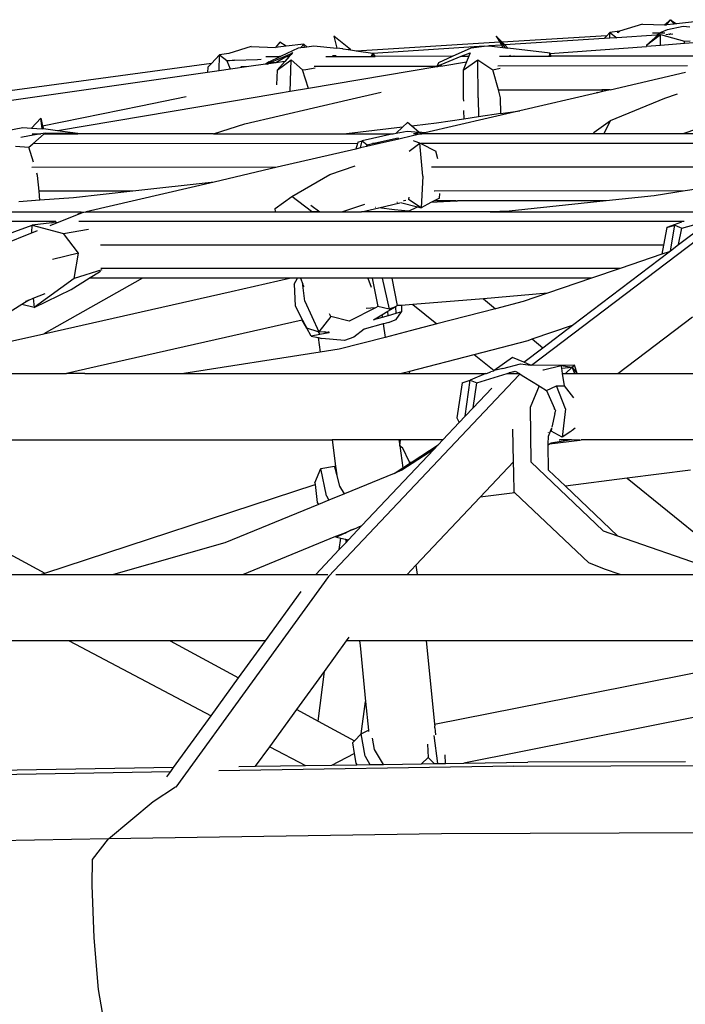
# Model space of a CAD drawing. Units: metres. Extents: x 0.63 to 3.86, y 0.8 to 2.34.
# Drawn here: x 0.96 to 1.04, y 1.47 to 1.59 of the extents above; entities that cross this region are included whole.
import ezdxf

# ---------------------------------------------------------------- set-up
doc = ezdxf.new("R2010")
doc.units = ezdxf.units.M
doc.layers.add('Edges', color=7, linetype='Continuous')

# ---------------------------------------------------------------- blocks, each defined once
blk = doc.blocks.new('Peacock chair pl')
at = {"layer": 'Edges'}
for p, q in [((1.03729, 1.58852), (1.03798, 1.58915)), ((1.03753, 1.58851), (1.03798, 1.58915)), ((1.03798, 1.58915), (1.03871, 1.58865)), ((1.03798, 1.58915), (1.03843, 1.58862)), ((1.04086, 1.58891), (1.03871, 1.58865)), ((1.03036, 1.58722), (1.03073, 1.58761)), ((1.03072, 1.58692), (1.03073, 1.58761)), ((1.03186, 1.58776), (1.03073, 1.58761)), ((1.03073, 1.58761), (1.03157, 1.58697)), ((1.03167, 1.5876), (1.03161, 1.5876)), ((1.03167, 1.5876), (1.03186, 1.58776)), ((1.03462, 1.58863), (1.03186, 1.58776)), ((1.03462, 1.58863), (1.03729, 1.58852)), ((1.03678, 1.58756), (1.03687, 1.58763)), ((1.03687, 1.58763), (1.03762, 1.58795)), ((1.03729, 1.58852), (1.03753, 1.58851)), ((1.03843, 1.58862), (1.03753, 1.58851)), ((1.03762, 1.58795), (1.03952, 1.58836)), ((1.03871, 1.58865), (1.03843, 1.58862)), ((1.03952, 1.58836), (1.04032, 1.58829)), ((0.99109, 1.58646), (0.99057, 1.58579)), ((0.99185, 1.58595), (0.99109, 1.58646)), ((0.99756, 1.58715), (0.99794, 1.58572)), ((0.99956, 1.58556), (0.99756, 1.58715)), ((1.01751, 1.58643), (1.00025, 1.58538)), ((1.01707, 1.58716), (1.01778, 1.58645)), ((1.01765, 1.58644), (1.01707, 1.58716)), ((1.01707, 1.58716), (1.01751, 1.58643)), ((1.01751, 1.58643), (1.01771, 1.58609)), ((1.01778, 1.58645), (1.01765, 1.58644)), ((1.01793, 1.5861), (1.01765, 1.58644)), ((1.03036, 1.58722), (1.01778, 1.58645)), ((1.01778, 1.58645), (1.01811, 1.58611)), ((1.03004, 1.58687), (1.01811, 1.58611)), ((1.03004, 1.58687), (1.03036, 1.58722)), ((1.03072, 1.58692), (1.03004, 1.58687)), ((1.03157, 1.58697), (1.03072, 1.58692)), ((1.03633, 1.58728), (1.03157, 1.58697)), ((1.03511, 1.58609), (1.03681, 1.58738)), ((1.03647, 1.58728), (1.03511, 1.58609)), ((1.03585, 1.58755), (1.03678, 1.58756)), ((1.03633, 1.58728), (1.03678, 1.58756)), ((1.03647, 1.58728), (1.03633, 1.58728)), ((1.03678, 1.58756), (1.03647, 1.58728)), ((1.03679, 1.58606), (1.03681, 1.58738)), ((1.03681, 1.58738), (1.03968, 1.58657)), ((1.03685, 1.58756), (1.03732, 1.58756)), ((1.03743, 1.58738), (1.03796, 1.58745)), ((1.03793, 1.58738), (1.03782, 1.58737)), ((1.03796, 1.58745), (1.03793, 1.58738)), ((1.03828, 1.5874), (1.03793, 1.58738)), ((1.03801, 1.58745), (1.03796, 1.58745)), ((1.04797, 1.58689), (1.03967, 1.58628)), ((1.03967, 1.58628), (1.03968, 1.58657)), ((1.03968, 1.58657), (1.04034, 1.58659)), ((0.98767, 1.58594), (0.98497, 1.58507)), ((0.98767, 1.58594), (0.99057, 1.58579)), ((0.99185, 1.58595), (0.99057, 1.58579)), ((0.99131, 1.5848), (0.99333, 1.58577)), ((0.99398, 1.58622), (0.99185, 1.58595)), ((0.99333, 1.58577), (0.99362, 1.58581)), ((0.99362, 1.58581), (0.99398, 1.58622)), ((0.99362, 1.58581), (0.99405, 1.58586)), ((0.99398, 1.58622), (0.99432, 1.5859)), ((0.99405, 1.58586), (0.99398, 1.58622)), ((0.99405, 1.58586), (0.99432, 1.5859)), ((0.99432, 1.5859), (0.99519, 1.58601)), ((0.99519, 1.58601), (0.99794, 1.58572)), ((0.99865, 1.58565), (0.99794, 1.58572)), ((0.99865, 1.58565), (0.99868, 1.58561)), ((0.99929, 1.58552), (0.99868, 1.58561)), ((0.99956, 1.58556), (0.99929, 1.58552)), ((0.99957, 1.58548), (0.99929, 1.58552)), ((0.9996, 1.58547), (0.99956, 1.58556)), ((0.99957, 1.58548), (0.99956, 1.58556)), ((0.9996, 1.58547), (0.99957, 1.58548)), ((1.00025, 1.58538), (0.9996, 1.58547)), ((1.00227, 1.58508), (1.00025, 1.58538)), ((1.01563, 1.58595), (1.00227, 1.58508)), ((1.01182, 1.58475), (1.01408, 1.58575)), ((1.01408, 1.58575), (1.01563, 1.58595)), ((1.01563, 1.58595), (1.01608, 1.58601)), ((1.01608, 1.58601), (1.01624, 1.58599)), ((1.01771, 1.58609), (1.01624, 1.58599)), ((1.01624, 1.58599), (1.01788, 1.5858)), ((1.01771, 1.58609), (1.01788, 1.5858)), ((1.01788, 1.5858), (1.01819, 1.58577)), ((1.01811, 1.58611), (1.01793, 1.5861)), ((1.01819, 1.58577), (1.01793, 1.5861)), ((1.01811, 1.58611), (1.01848, 1.58573)), ((1.01819, 1.58577), (1.01848, 1.58573)), ((1.02355, 1.58513), (1.01848, 1.58573)), ((1.02353, 1.58508), (1.0351, 1.58594)), ((1.03511, 1.58609), (1.0351, 1.58594)), ((1.03679, 1.58606), (1.0351, 1.58594)), ((1.03967, 1.58628), (1.03679, 1.58606)), ((0.98288, 1.58389), (0.98385, 1.58492)), ((0.98382, 1.583), (0.98385, 1.58492)), ((0.98497, 1.58507), (0.98385, 1.58492)), ((0.98385, 1.58492), (0.98474, 1.58424)), ((0.98474, 1.58424), (0.98566, 1.58427)), ((0.98478, 1.58415), (0.98474, 1.58424)), ((0.98566, 1.58427), (0.98478, 1.58415)), ((0.98517, 1.58319), (0.98478, 1.58415)), ((0.98566, 1.58427), (0.98841, 1.58436)), ((0.98841, 1.58436), (0.98885, 1.58442)), ((0.98981, 1.58407), (0.98939, 1.58379)), ((0.98941, 1.58471), (0.99077, 1.58471)), ((0.98981, 1.58407), (0.99114, 1.58471)), ((0.99005, 1.58404), (0.99259, 1.58513)), ((0.99189, 1.58472), (0.99063, 1.58397)), ((0.9917, 1.58413), (0.99063, 1.58397)), ((0.99077, 1.58471), (0.99131, 1.5848)), ((0.99077, 1.58471), (0.99114, 1.58471)), ((0.99079, 1.5831), (0.99247, 1.58433)), ((0.9917, 1.58413), (0.99079, 1.5831)), ((0.99114, 1.58471), (0.99131, 1.5848)), ((0.9922, 1.58472), (0.9917, 1.58413)), ((0.99217, 1.58489), (0.99189, 1.58472)), ((0.99189, 1.58472), (0.9922, 1.58472)), ((0.99227, 1.58494), (0.99217, 1.58489)), ((0.99238, 1.5849), (0.99217, 1.58489)), ((0.99238, 1.5849), (0.9922, 1.58472)), ((0.9922, 1.58472), (0.99223, 1.58472)), ((0.99259, 1.58513), (0.99227, 1.58494)), ((0.99227, 1.58494), (0.99245, 1.58497)), ((0.99232, 1.58051), (0.99247, 1.58433)), ((0.99245, 1.58497), (0.99238, 1.5849)), ((0.99259, 1.58513), (0.99245, 1.58497)), ((0.99247, 1.58433), (0.99381, 1.58313)), ((0.99259, 1.58513), (0.99265, 1.5852)), ((0.99661, 1.58473), (1.00208, 1.58473)), ((0.99784, 1.58481), (0.99743, 1.58479)), ((1.00208, 1.58473), (1.00227, 1.58508)), ((1.00208, 1.58473), (1.00231, 1.58474)), ((1.00227, 1.58508), (1.00254, 1.58474)), ((1.00231, 1.58474), (1.00227, 1.58508)), ((1.00231, 1.58474), (1.00254, 1.58474)), ((1.01182, 1.58475), (1.00254, 1.58474)), ((1.0102, 1.58402), (1.01182, 1.58475)), ((1.01041, 1.58356), (1.01351, 1.58408)), ((1.01047, 1.58378), (1.01288, 1.58475)), ((1.01288, 1.58475), (1.01395, 1.58518)), ((1.01288, 1.58475), (1.01377, 1.58475)), ((1.0131, 1.58307), (1.01487, 1.58431)), ((1.01351, 1.58408), (1.0131, 1.58307)), ((1.01377, 1.58475), (1.01351, 1.58408)), ((1.01395, 1.58518), (1.01377, 1.58475)), ((1.01487, 1.58431), (1.01668, 1.58314)), ((1.01491, 1.57974), (1.01487, 1.58431)), ((1.01748, 1.58475), (1.01878, 1.58476)), ((1.01878, 1.58476), (1.01871, 1.58489)), ((1.01878, 1.58476), (1.01917, 1.58476)), ((1.01921, 1.58476), (1.01917, 1.58476)), ((1.01921, 1.58476), (1.02346, 1.58476)), ((1.02346, 1.58476), (1.02353, 1.58508)), ((1.02346, 1.58476), (1.0236, 1.58476)), ((1.02355, 1.58513), (1.02353, 1.58508)), ((1.02353, 1.58508), (1.02366, 1.58476)), ((1.0236, 1.58476), (1.02353, 1.58508)), ((1.0236, 1.58476), (1.02366, 1.58476)), ((1.04087, 1.58478), (1.02366, 1.58476)), ((0.98288, 1.58389), (0.93367, 1.57722)), ((0.98245, 1.58343), (0.98241, 1.5828)), ((0.98382, 1.583), (0.98241, 1.5828)), ((0.98245, 1.58343), (0.98288, 1.58389)), ((0.98517, 1.58319), (0.98382, 1.583)), ((0.98737, 1.58351), (0.98517, 1.58319)), ((0.98737, 1.58351), (0.98642, 1.5835)), ((0.98939, 1.58379), (0.98737, 1.58351)), ((0.98957, 1.58382), (0.98939, 1.58379)), ((0.98957, 1.58382), (0.98977, 1.58391)), ((0.98976, 1.58385), (0.98957, 1.58382)), ((0.9906, 1.58397), (0.98976, 1.58385)), ((0.98976, 1.58385), (0.98977, 1.58391)), ((0.98977, 1.58391), (0.99005, 1.58404)), ((0.9906, 1.58397), (0.99005, 1.58404)), ((0.99063, 1.58397), (0.9906, 1.58397)), ((0.99079, 1.5831), (0.99068, 1.58131)), ((0.99381, 1.58313), (0.99421, 1.58316)), ((0.99452, 1.58088), (0.99381, 1.58313)), ((0.99421, 1.58316), (0.99534, 1.58335)), ((1.00993, 1.58348), (0.99452, 1.58088)), ((0.99523, 1.58355), (1.00996, 1.58357)), ((1.00993, 1.58348), (1.00996, 1.58357)), ((1.01006, 1.5835), (1.00993, 1.58348)), ((1.0102, 1.58402), (1.00996, 1.58357)), ((1.00996, 1.58357), (1.0101, 1.58364)), ((1.01007, 1.58356), (1.00996, 1.58357)), ((1.01006, 1.5835), (1.01007, 1.58356)), ((1.01041, 1.58356), (1.01006, 1.5835)), ((1.01007, 1.58356), (1.0101, 1.58364)), ((1.01041, 1.58356), (1.01007, 1.58356)), ((1.0101, 1.58364), (1.01047, 1.58378)), ((1.01047, 1.58378), (1.01041, 1.58356)), ((1.0131, 1.58307), (1.01312, 1.57972)), ((1.01668, 1.58314), (1.01755, 1.58334)), ((1.01733, 1.58072), (1.01668, 1.58314)), ((1.04003, 1.5836), (1.01728, 1.58357)), ((0.98241, 1.5828), (0.93412, 1.5759)), ((1.03077, 1.58073), (1.03981, 1.58284)), ((0.99232, 1.58051), (0.99094, 1.58028)), ((0.99452, 1.58088), (0.99232, 1.58051)), ((1.01733, 1.58072), (1.02977, 1.58074)), ((1.01759, 1.57977), (1.01733, 1.58072)), ((1.02984, 1.58051), (1.02922, 1.58037)), ((1.02977, 1.58074), (1.02984, 1.58051)), ((1.03017, 1.58074), (1.02977, 1.58074)), ((1.03022, 1.5806), (1.02984, 1.58051)), ((1.03017, 1.58074), (1.03022, 1.5806)), ((1.03077, 1.58073), (1.03017, 1.58074)), ((1.03077, 1.58073), (1.03022, 1.5806)), ((0.98838, 1.57985), (0.96439, 1.5758)), ((0.97441, 1.57879), (0.97986, 1.57991)), ((0.98689, 1.57664), (0.99926, 1.57953)), ((0.99094, 1.58028), (0.98838, 1.57985)), ((0.99926, 1.57953), (1.00327, 1.58042)), ((1.01312, 1.57972), (1.01313, 1.57934)), ((1.01491, 1.57974), (1.01494, 1.57746)), ((1.01762, 1.57786), (1.01759, 1.57977)), ((1.02922, 1.58037), (1.01992, 1.5782)), ((1.02922, 1.58037), (1.0292, 1.58043)), ((1.03081, 1.57705), (1.03731, 1.5797)), ((1.03731, 1.5797), (1.03882, 1.58022)), ((0.96262, 1.5764), (0.97441, 1.57879)), ((1.01992, 1.5782), (1.0085, 1.57554)), ((1.01315, 1.57823), (1.01317, 1.57719)), ((1.01762, 1.57786), (1.01992, 1.5782)), ((0.9613, 1.57613), (0.9624, 1.57733)), ((0.96253, 1.57638), (0.9624, 1.57733)), ((0.9624, 1.57733), (0.96262, 1.5764)), ((1.01317, 1.57719), (1.00991, 1.5767)), ((1.01494, 1.57746), (1.01317, 1.57719)), ((1.01762, 1.57786), (1.01494, 1.57746)), ((1.02882, 1.57565), (1.03081, 1.57705)), ((1.03005, 1.57546), (1.03081, 1.57705)), ((0.95837, 1.57585), (0.96024, 1.5762)), ((0.96024, 1.5762), (0.9613, 1.57613)), ((0.9613, 1.57613), (0.96257, 1.57604)), ((0.96253, 1.57638), (0.96262, 1.5764)), ((0.96257, 1.57604), (0.96253, 1.57638)), ((0.96271, 1.57602), (0.96257, 1.57604)), ((0.96262, 1.5764), (0.96271, 1.57602)), ((0.96439, 1.5758), (0.96271, 1.57602)), ((0.96683, 1.57549), (0.96439, 1.5758)), ((0.98312, 1.57544), (0.98689, 1.57664)), ((1.00582, 1.57623), (0.99911, 1.57545)), ((1.00582, 1.57623), (1.00506, 1.57551)), ((1.00643, 1.57681), (1.00582, 1.57623)), ((1.00694, 1.57636), (1.00643, 1.57681)), ((1.00728, 1.5764), (1.00694, 1.57636)), ((1.00778, 1.57562), (1.00694, 1.57636)), ((1.00991, 1.5767), (1.00728, 1.5764)), ((1.04113, 1.576), (1.03958, 1.57546)), ((0.96105, 1.57519), (0.95999, 1.575)), ((0.96241, 1.57543), (0.96105, 1.57519)), ((0.96135, 1.57543), (0.96241, 1.57543)), ((0.96143, 1.57425), (0.96282, 1.57543)), ((0.96293, 1.57552), (0.96241, 1.57543)), ((0.96282, 1.57543), (0.96293, 1.57552)), ((0.96282, 1.57543), (0.96362, 1.57543)), ((0.96683, 1.57549), (0.96293, 1.57552)), ((0.96293, 1.57552), (0.96362, 1.57543)), ((0.96362, 1.57543), (0.96545, 1.57543)), ((0.96545, 1.57543), (0.96683, 1.57549)), ((0.96545, 1.57543), (0.9668, 1.57543)), ((0.9668, 1.57543), (0.96683, 1.57549)), ((0.9668, 1.57543), (0.96684, 1.57543)), ((0.96683, 1.57549), (0.96684, 1.57543)), ((0.98312, 1.57544), (0.96684, 1.57543)), ((0.98312, 1.57544), (0.99911, 1.57545)), ((0.99911, 1.57545), (1.0047, 1.57544)), ((1.0047, 1.57544), (1.00099, 1.57458)), ((1.00221, 1.57427), (1.0053, 1.57497)), ((1.0054, 1.57481), (1.00305, 1.57427)), ((1.0047, 1.57544), (1.00506, 1.57551)), ((1.00506, 1.57551), (1.00637, 1.57577)), ((1.0053, 1.57497), (1.0054, 1.57481)), ((1.00704, 1.5752), (1.0054, 1.57481)), ((1.00637, 1.57577), (1.00778, 1.57562)), ((1.00755, 1.57532), (1.00704, 1.5752)), ((1.00735, 1.57452), (1.00713, 1.57459)), ((1.00733, 1.57545), (1.00715, 1.57544)), ((1.00778, 1.57562), (1.00733, 1.57545)), ((1.00733, 1.57545), (1.00813, 1.57545)), ((1.00772, 1.57535), (1.00755, 1.57532)), ((1.0085, 1.57554), (1.00778, 1.57562)), ((1.00813, 1.57545), (1.00778, 1.57562)), ((1.0082, 1.57547), (1.00813, 1.57545)), ((1.0085, 1.57554), (1.0082, 1.57547)), ((1.0082, 1.57547), (1.02873, 1.57546)), ((1.02882, 1.57565), (1.02873, 1.57546)), ((1.02873, 1.57546), (1.03005, 1.57546)), ((1.03005, 1.57546), (1.03958, 1.57546)), ((1.03958, 1.57546), (1.04122, 1.57546)), ((0.95936, 1.57394), (0.96095, 1.57384)), ((0.96095, 1.57384), (0.96143, 1.57425)), ((0.96151, 1.57201), (0.96095, 1.57384)), ((1.0004, 1.57427), (0.96143, 1.57425)), ((1.00022, 1.57361), (0.99079, 1.57141)), ((1.0004, 1.57427), (1.00022, 1.57361)), ((1.00079, 1.57374), (1.00022, 1.57361)), ((1.00045, 1.57445), (1.0004, 1.57427)), ((1.00045, 1.57445), (1.00099, 1.57458)), ((1.00079, 1.57374), (1.00099, 1.57458)), ((1.00152, 1.57391), (1.00079, 1.57374)), ((1.00099, 1.57458), (1.00158, 1.57412)), ((1.00305, 1.57427), (1.00152, 1.57391)), ((1.00152, 1.57391), (1.00158, 1.57412)), ((1.00158, 1.57412), (1.00221, 1.57427)), ((1.00305, 1.57427), (1.00221, 1.57427)), ((1.00663, 1.57334), (1.00791, 1.57433)), ((1.00791, 1.57433), (1.00735, 1.57452)), ((1.00827, 1.57036), (1.00791, 1.57433)), ((1.00791, 1.57433), (1.00804, 1.57427)), ((1.05946, 1.57429), (1.00804, 1.57427)), ((1.00804, 1.57427), (1.00984, 1.57337)), ((1.01006, 1.57242), (1.00984, 1.57337)), ((0.99079, 1.57141), (0.96131, 1.57139)), ((0.99079, 1.57141), (0.9832, 1.56964)), ((0.99711, 1.57056), (1.00012, 1.57157)), ((1.05646, 1.57143), (1.00931, 1.57141)), ((0.962, 1.57042), (0.96191, 1.57069)), ((0.96219, 1.56854), (0.962, 1.57042)), ((0.99255, 1.56789), (0.99711, 1.57056)), ((1.00827, 1.57036), (1.00806, 1.56655)), ((1.05315, 1.57068), (1.03974, 1.56857)), ((0.9832, 1.56964), (0.96785, 1.56606)), ((0.9832, 1.56964), (0.97345, 1.56855)), ((0.97345, 1.56855), (0.96219, 1.56854)), ((0.9623, 1.56746), (0.96219, 1.56854)), ((0.96632, 1.56775), (0.9623, 1.56746)), ((0.97345, 1.56855), (0.96632, 1.56775)), ((0.99052, 1.56648), (0.99255, 1.56789)), ((0.9949, 1.56611), (0.99255, 1.56789)), ((1.00655, 1.56754), (1.00651, 1.56753)), ((1.00657, 1.56781), (1.00655, 1.56754)), ((1.00806, 1.56655), (1.00655, 1.56754)), ((1.01027, 1.56772), (1.00961, 1.56737)), ((1.00965, 1.56855), (1.00962, 1.56856)), ((1.03974, 1.56857), (1.00965, 1.56855)), ((1.01027, 1.56772), (1.01032, 1.56827)), ((1.03602, 1.56798), (1.03028, 1.56738)), ((1.03974, 1.56857), (1.03602, 1.56798)), ((0.9623, 1.56746), (0.95974, 1.56728)), ((0.99057, 1.56606), (0.99052, 1.56648)), ((0.99483, 1.56688), (0.9959, 1.56606)), ((1.00124, 1.56695), (0.9986, 1.56606)), ((1.00088, 1.56606), (1.00297, 1.56655)), ((1.00264, 1.56659), (1.00258, 1.5666)), ((1.00297, 1.56655), (1.00549, 1.56713)), ((1.00488, 1.56629), (1.00297, 1.56655)), ((1.00523, 1.5672), (1.00516, 1.5672)), ((1.00559, 1.56717), (1.00763, 1.56666)), ((1.00596, 1.56737), (1.0059, 1.56737)), ((1.00621, 1.56744), (1.00601, 1.56739)), ((1.00656, 1.56613), (1.00763, 1.56666)), ((1.00763, 1.56666), (1.00806, 1.56655)), ((1.00924, 1.56717), (1.00806, 1.56655)), ((1.00961, 1.56737), (1.00924, 1.56717)), ((1.01232, 1.56733), (1.00924, 1.56717)), ((1.01227, 1.56738), (1.00961, 1.56737)), ((1.01227, 1.56738), (1.01232, 1.56733)), ((1.01232, 1.56733), (1.01241, 1.56738)), ((1.01232, 1.56738), (1.01232, 1.56733)), ((1.03028, 1.56738), (1.01241, 1.56738)), ((1.03028, 1.56738), (1.01864, 1.56616)), ((0.93371, 1.56606), (0.96726, 1.56606)), ((0.96738, 1.56595), (0.96348, 1.56439)), ((0.96681, 1.56578), (0.96691, 1.56581)), ((0.96738, 1.56595), (0.96691, 1.56581)), ((0.96726, 1.56606), (0.96777, 1.56604)), ((0.96777, 1.56604), (0.96738, 1.56595)), ((0.96777, 1.56604), (0.96785, 1.56606)), ((0.96785, 1.56606), (0.99057, 1.56606)), ((0.99057, 1.56606), (0.99491, 1.56606)), ((0.99571, 1.56606), (0.9949, 1.56611)), ((0.9949, 1.56611), (0.99491, 1.56606)), ((0.99491, 1.56606), (0.99571, 1.56606)), ((0.99571, 1.56606), (0.9959, 1.56606)), ((0.9959, 1.56606), (0.9986, 1.56606)), ((0.9986, 1.56606), (1.00088, 1.56606)), ((1.01634, 1.56606), (1.00088, 1.56606)), ((1.00656, 1.56613), (1.00488, 1.56629)), ((1.01864, 1.56616), (1.01634, 1.56606)), ((1.01634, 1.56606), (1.04182, 1.56606)), ((1.02132, 1.54762), (1.04501, 1.56564)), ((0.96421, 1.56489), (0.90401, 1.56489)), ((0.95671, 1.56278), (0.96138, 1.56448)), ((0.96131, 1.56358), (0.96138, 1.56448)), ((0.96372, 1.56474), (0.96138, 1.56448)), ((0.96138, 1.56448), (0.96511, 1.56345)), ((0.96372, 1.56474), (0.96383, 1.56478)), ((0.96383, 1.56478), (0.96394, 1.56481)), ((0.96433, 1.5648), (0.96394, 1.56481)), ((0.96511, 1.56345), (0.96814, 1.56397)), ((1.03962, 1.56489), (0.96695, 1.56489)), ((1.03756, 1.56418), (1.03715, 1.56207)), ((1.0393, 1.56483), (1.03756, 1.56418)), ((1.03756, 1.56418), (1.03852, 1.56444)), ((1.038, 1.56139), (1.03852, 1.56444)), ((1.03852, 1.56444), (1.03934, 1.56408)), ((1.03896, 1.56212), (1.0421, 1.56451)), ((1.03896, 1.56212), (1.03934, 1.56408)), ((1.03934, 1.56408), (1.04223, 1.56489)), ((0.96196, 1.56378), (0.92362, 1.54845)), ((0.96693, 1.5611), (0.96511, 1.56345)), ((1.03715, 1.56207), (0.96958, 1.56207)), ((1.03715, 1.56207), (1.03694, 1.56096)), ((1.038, 1.56139), (1.03896, 1.56212)), ((0.96693, 1.5611), (0.96379, 1.56033)), ((0.9664, 1.55804), (0.96693, 1.5611)), ((1.02623, 1.55244), (1.03783, 1.56126)), ((1.03694, 1.56096), (1.03194, 1.55925)), ((1.03783, 1.56126), (1.03694, 1.56096)), ((1.03783, 1.56126), (1.038, 1.56139)), ((1.03194, 1.55925), (0.9696, 1.55925)), ((1.03194, 1.55925), (1.02853, 1.55808)), ((0.9664, 1.55804), (0.96162, 1.55455)), ((0.97462, 1.55808), (0.96276, 1.55142)), ((0.96606, 1.55672), (0.96821, 1.55808)), ((0.96971, 1.55909), (0.9664, 1.55804)), ((0.96821, 1.55808), (0.96955, 1.55894)), ((0.97462, 1.55808), (0.96821, 1.55808)), ((0.98806, 1.55808), (0.97462, 1.55808)), ((0.98525, 1.5565), (0.99224, 1.55808)), ((0.99224, 1.55808), (0.98806, 1.55808)), ((0.9932, 1.55808), (0.99224, 1.55808)), ((0.99281, 1.55738), (0.9932, 1.55808)), ((0.99356, 1.55808), (0.9932, 1.55808)), ((0.99356, 1.55808), (0.99386, 1.55736)), ((1.00165, 1.55808), (0.99356, 1.55808)), ((1.00165, 1.55808), (1.00205, 1.55702)), ((1.00219, 1.55808), (1.00165, 1.55808)), ((1.00219, 1.55808), (1.00288, 1.55468)), ((1.00338, 1.55808), (1.00219, 1.55808)), ((1.00338, 1.55808), (1.00421, 1.55435)), ((1.00457, 1.55808), (1.00338, 1.55808)), ((1.00524, 1.55479), (1.00457, 1.55808)), ((1.02853, 1.55808), (1.00457, 1.55808)), ((1.02853, 1.55808), (1.02322, 1.55627)), ((0.99281, 1.55738), (0.99294, 1.55475)), ((0.99387, 1.55727), (0.99386, 1.55736)), ((0.99409, 1.55532), (0.99387, 1.55727)), ((0.99387, 1.55727), (0.99396, 1.55704)), ((0.96095, 1.55546), (0.96149, 1.55568)), ((0.96149, 1.55568), (0.96292, 1.55625)), ((0.96149, 1.55568), (0.96162, 1.55455)), ((0.96162, 1.55455), (0.96606, 1.55672)), ((0.96276, 1.55142), (0.98525, 1.5565)), ((1.02322, 1.55627), (1.01555, 1.55562)), ((1.02322, 1.55627), (1.02032, 1.55528)), ((0.96012, 1.55494), (0.95704, 1.55299)), ((0.96095, 1.55546), (0.96012, 1.55494)), ((0.96162, 1.55455), (0.96012, 1.55494)), ((0.96062, 1.55533), (0.96095, 1.55546)), ((0.99294, 1.55475), (0.99382, 1.55304)), ((0.99409, 1.55532), (0.99576, 1.55163)), ((1.00259, 1.55453), (0.9994, 1.55291)), ((1.00259, 1.55453), (1.00144, 1.55443)), ((1.00288, 1.55468), (1.00259, 1.55453)), ((1.00421, 1.55435), (1.00288, 1.55468)), ((1.00408, 1.55411), (1.005, 1.55465)), ((1.005, 1.55465), (1.00421, 1.55435)), ((1.00524, 1.55479), (1.005, 1.55465)), ((1.005, 1.55465), (1.00504, 1.55384)), ((1.00571, 1.55479), (1.00524, 1.55479)), ((1.00706, 1.55491), (1.00571, 1.55479)), ((1.00571, 1.55479), (1.00571, 1.55403)), ((1.01555, 1.55562), (1.00706, 1.55491)), ((1.00706, 1.55491), (1.00993, 1.55259)), ((1.01555, 1.55562), (1.017, 1.55442)), ((1.02032, 1.55528), (1.017, 1.55442)), ((0.99721, 1.55348), (0.99576, 1.55163)), ((0.99721, 1.55348), (0.99705, 1.55379)), ((0.9994, 1.55291), (0.99721, 1.55348)), ((1.00233, 1.55308), (1.00333, 1.55367)), ((1.0034, 1.55338), (1.00233, 1.55308)), ((1.00333, 1.55367), (1.00408, 1.55411)), ((1.00333, 1.55367), (1.00338, 1.55352)), ((1.00338, 1.55352), (1.0034, 1.55338)), ((1.0041, 1.55358), (1.0034, 1.55338)), ((1.0041, 1.55358), (1.00408, 1.55411)), ((1.00504, 1.55384), (1.0041, 1.55358)), ((1.00571, 1.55403), (1.00504, 1.55384)), ((1.00507, 1.55314), (1.00571, 1.55403)), ((1.017, 1.55442), (1.00993, 1.55259)), ((1.03169, 1.54663), (1.04063, 1.55343)), ((0.99376, 1.55303), (0.96917, 1.54747)), ((0.99382, 1.55304), (0.99376, 1.55303)), ((0.99432, 1.55207), (0.99376, 1.55303)), ((0.99382, 1.55304), (0.99432, 1.55207)), ((1.00351, 1.55259), (1.00123, 1.55197)), ((1.00359, 1.55261), (1.00351, 1.55259)), ((1.00351, 1.55259), (1.00373, 1.55098)), ((1.00413, 1.55276), (1.00359, 1.55261)), ((1.00413, 1.55276), (1.00507, 1.55314)), ((1.00993, 1.55259), (1.00673, 1.55176)), ((1.02138, 1.55079), (1.02623, 1.55244)), ((1.02266, 1.54973), (1.02623, 1.55244)), ((0.953, 1.54922), (0.96276, 1.55142)), ((0.9957, 1.55165), (0.99432, 1.55207)), ((0.99484, 1.55114), (0.99432, 1.55207)), ((0.99588, 1.55133), (0.99484, 1.55114)), ((0.99484, 1.55114), (0.9957, 1.55096)), ((0.9957, 1.55165), (0.99588, 1.55133)), ((0.99576, 1.55163), (0.9957, 1.55165)), ((0.9957, 1.55096), (0.99594, 1.5492)), ((0.9957, 1.55096), (0.99614, 1.55086)), ((0.99696, 1.55156), (0.99576, 1.55163)), ((0.99698, 1.55152), (0.99588, 1.55133)), ((0.99642, 1.55167), (0.99696, 1.55156)), ((0.99688, 1.55169), (0.99696, 1.55156)), ((0.99696, 1.55156), (0.99698, 1.55152)), ((0.99698, 1.55152), (0.99703, 1.55155)), ((1.00373, 1.55098), (0.99822, 1.54955)), ((0.99997, 1.55099), (0.99884, 1.55061)), ((1.00123, 1.55197), (0.99997, 1.55099)), ((1.00673, 1.55176), (1.00373, 1.55098)), ((0.99884, 1.55061), (0.99614, 1.55086)), ((1.01443, 1.54893), (1.02091, 1.55061)), ((1.02091, 1.55061), (1.02138, 1.55079)), ((1.02138, 1.55079), (1.02266, 1.54973)), ((0.99594, 1.5492), (0.97956, 1.54663)), ((0.99822, 1.54955), (0.99594, 1.5492)), ((1.0067, 1.54693), (1.01443, 1.54893)), ((1.01443, 1.54893), (1.01684, 1.54698)), ((1.01902, 1.54857), (1.01684, 1.54698)), ((1.02037, 1.54798), (1.01902, 1.54857)), ((1.02037, 1.54798), (1.02266, 1.54973)), ((0.96917, 1.54747), (0.96547, 1.54663)), ((1.01787, 1.54724), (1.01997, 1.54778)), ((1.01997, 1.54778), (1.02118, 1.54762)), ((1.02118, 1.54762), (1.02037, 1.54798)), ((1.02132, 1.54762), (1.02118, 1.54762)), ((1.02489, 1.5476), (1.02132, 1.54762)), ((1.02276, 1.54709), (1.02489, 1.5476)), ((1.02647, 1.54765), (1.02489, 1.5476)), ((1.02489, 1.5476), (1.02617, 1.5474)), ((1.02494, 1.54729), (1.02489, 1.5476)), ((1.02494, 1.54729), (1.02617, 1.5474)), ((1.02618, 1.54738), (1.02539, 1.54663)), ((1.02617, 1.5474), (1.02647, 1.54765)), ((1.02617, 1.5474), (1.02678, 1.54663)), ((1.02618, 1.54738), (1.02617, 1.5474)), ((1.0265, 1.54663), (1.02618, 1.54738)), ((1.02678, 1.54663), (1.02647, 1.54765)), ((0.9576, 1.54663), (0.96547, 1.54663)), ((0.96768, 1.54663), (0.96547, 1.54663)), ((0.96768, 1.54663), (0.97956, 1.54663)), ((0.97956, 1.54663), (1.00556, 1.54663)), ((1.01982, 1.54649), (0.99694, 1.52223)), ((1.00556, 1.54663), (1.0067, 1.54693)), ((1.00556, 1.54663), (1.00666, 1.54663)), ((1.00666, 1.54663), (1.0067, 1.54693)), ((1.00666, 1.54663), (1.01584, 1.54663)), ((1.01584, 1.54663), (1.01393, 1.54585)), ((1.01475, 1.54551), (1.0184, 1.54663)), ((1.01584, 1.54663), (1.01591, 1.54663)), ((1.01591, 1.54663), (1.01644, 1.54684)), ((1.01677, 1.54693), (1.01644, 1.54684)), ((1.01684, 1.54698), (1.01677, 1.54693)), ((1.01787, 1.54724), (1.01684, 1.54698)), ((1.0184, 1.54663), (1.01861, 1.5467)), ((1.0184, 1.54663), (1.01859, 1.54663)), ((1.01859, 1.54663), (1.0187, 1.5467)), ((1.01859, 1.54663), (1.01986, 1.54662)), ((1.0187, 1.5467), (1.01861, 1.5467)), ((1.0191, 1.54685), (1.0187, 1.5467)), ((1.0191, 1.54685), (1.01936, 1.54693)), ((1.01936, 1.54693), (1.01986, 1.54662)), ((1.01993, 1.54657), (1.01982, 1.54649)), ((1.01986, 1.54662), (1.01993, 1.54657)), ((1.01993, 1.54657), (1.0204, 1.54629)), ((1.0204, 1.54629), (1.02222, 1.54516)), ((1.02268, 1.54708), (1.02276, 1.54709)), ((1.02504, 1.54663), (1.02494, 1.54729)), ((1.02527, 1.54516), (1.02504, 1.54663)), ((1.02504, 1.54663), (1.02539, 1.54663)), ((1.02539, 1.54663), (1.0265, 1.54663)), ((1.0265, 1.54663), (1.02678, 1.54663)), ((1.02678, 1.54663), (1.03169, 1.54663)), ((1.03169, 1.54663), (1.04282, 1.54663)), ((1.01298, 1.5455), (1.01236, 1.54131)), ((1.01298, 1.5455), (1.01393, 1.54585)), ((1.01336, 1.54152), (1.01393, 1.54585)), ((1.01393, 1.54585), (1.01475, 1.54551)), ((1.0143, 1.54251), (1.01475, 1.54551)), ((1.02222, 1.54516), (1.02114, 1.54256)), ((1.02222, 1.54516), (1.02235, 1.54508)), ((1.02235, 1.54508), (1.02312, 1.5446)), ((1.02312, 1.5446), (1.02431, 1.54516)), ((1.02431, 1.54516), (1.02527, 1.54516)), ((1.02541, 1.5424), (1.02431, 1.54516)), ((1.0264, 1.54372), (1.02527, 1.54516)), ((1.0143, 1.54251), (1.01654, 1.54489)), ((1.02312, 1.5446), (1.02328, 1.54425)), ((1.02328, 1.54425), (1.02409, 1.54245)), ((1.01263, 1.54074), (1.01336, 1.54152)), ((1.01336, 1.54152), (1.0143, 1.54251)), ((1.02114, 1.54256), (1.02123, 1.53601)), ((1.02411, 1.54182), (1.02375, 1.54017)), ((1.02409, 1.54236), (1.02409, 1.54245)), ((1.02409, 1.54236), (1.02419, 1.54222)), ((1.02419, 1.54222), (1.0241, 1.54193)), ((1.02411, 1.54182), (1.0241, 1.54193)), ((1.02541, 1.5424), (1.02498, 1.53899)), ((1.01066, 1.53866), (1.01263, 1.54074)), ((1.01236, 1.54131), (1.01263, 1.54074)), ((1.01915, 1.53604), (1.01908, 1.53995)), ((1.02333, 1.53957), (1.0233, 1.53956)), ((1.02331, 1.53815), (1.02334, 1.53912)), ((1.02334, 1.53912), (1.02358, 1.53969)), ((1.02358, 1.53969), (1.02372, 1.54002)), ((1.02366, 1.53972), (1.02358, 1.53969)), ((1.02372, 1.54002), (1.02366, 1.53972)), ((1.02498, 1.53899), (1.02366, 1.53972)), ((1.02372, 1.54002), (1.02376, 1.5401)), ((1.02604, 1.53967), (1.02498, 1.53899)), ((1.02604, 1.53967), (1.02621, 1.53983)), ((1.02621, 1.53983), (1.02656, 1.54009)), ((0.95385, 1.53866), (0.99737, 1.53866)), ((1.00539, 1.53866), (0.99737, 1.53866)), ((0.99737, 1.53866), (0.99779, 1.53552)), ((1.00539, 1.53866), (1.00549, 1.53795)), ((1.00559, 1.53866), (1.00539, 1.53866)), ((1.00549, 1.53795), (1.00559, 1.53866)), ((1.00549, 1.53795), (1.00582, 1.53775)), ((1.00549, 1.53795), (1.00585, 1.5353)), ((1.01066, 1.53866), (1.00559, 1.53866)), ((1.00699, 1.53604), (1.01012, 1.53808)), ((1.00958, 1.53751), (1.01012, 1.53808)), ((1.01012, 1.53808), (1.01066, 1.53866)), ((1.02331, 1.53808), (1.02347, 1.53817)), ((1.02331, 1.53815), (1.02347, 1.53817)), ((1.02331, 1.53808), (1.02331, 1.53815)), ((1.02335, 1.53504), (1.02331, 1.53808)), ((1.02347, 1.53817), (1.02713, 1.53864)), ((1.02347, 1.53817), (1.02365, 1.53827)), ((1.0261, 1.53866), (1.02365, 1.53827)), ((1.02465, 1.53866), (1.0247, 1.53868)), ((1.0261, 1.53866), (1.0247, 1.53868)), ((1.02713, 1.53864), (1.0261, 1.53866)), ((1.0271, 1.53866), (1.02713, 1.53864)), ((1.02713, 1.53864), (1.02728, 1.53866)), ((1.04116, 1.53866), (1.02728, 1.53866)), ((1.00094, 1.52836), (1.00958, 1.53751)), ((1.00958, 1.53751), (1.00573, 1.53501)), ((1.00666, 1.536), (1.00582, 1.53775)), ((1.00585, 1.5353), (1.00672, 1.53587)), ((1.00666, 1.536), (1.00699, 1.53604)), ((1.00672, 1.53587), (1.00666, 1.536)), ((1.00672, 1.53587), (1.00699, 1.53604)), ((1.01513, 1.53178), (1.01915, 1.53604)), ((1.01918, 1.53469), (1.01915, 1.53604)), ((1.02123, 1.53601), (1.02991, 1.52775)), ((0.99529, 1.53351), (0.99602, 1.53522)), ((0.99602, 1.53522), (0.99767, 1.53551)), ((0.99668, 1.53192), (0.99602, 1.53522)), ((0.99767, 1.53551), (0.99779, 1.53552)), ((0.99781, 1.53499), (0.99767, 1.53551)), ((0.99779, 1.53552), (0.99786, 1.53502)), ((0.99786, 1.53502), (0.99781, 1.53499)), ((0.99782, 1.53495), (0.99781, 1.53499)), ((0.99787, 1.53497), (0.99782, 1.53495)), ((0.99793, 1.53452), (0.99782, 1.53495)), ((0.99786, 1.53502), (0.99787, 1.53497)), ((0.99787, 1.53497), (0.99793, 1.53452)), ((0.9983, 1.53309), (0.99793, 1.53452)), ((1.00483, 1.53464), (0.99886, 1.53219)), ((1.00483, 1.53464), (1.00585, 1.5353)), ((1.00573, 1.53501), (1.00483, 1.53464)), ((1.01924, 1.5324), (1.01918, 1.53469)), ((1.02335, 1.53504), (1.02538, 1.5331)), ((1.04039, 1.53503), (1.03278, 1.53405)), ((0.96289, 1.52265), (0.99532, 1.53329)), ((0.99529, 1.53351), (0.99532, 1.53329)), ((0.99532, 1.53329), (0.99559, 1.53115)), ((1.03278, 1.53405), (1.02538, 1.5331)), ((1.03278, 1.53405), (1.04607, 1.52328)), ((0.99886, 1.53219), (0.99696, 1.53141)), ((0.99886, 1.53219), (0.9983, 1.53309)), ((1.01932, 1.53232), (1.01513, 1.53178)), ((1.01932, 1.53232), (1.01924, 1.5324)), ((1.02819, 1.52389), (1.01932, 1.53232)), ((1.03162, 1.52715), (1.02538, 1.5331)), ((0.99574, 1.53091), (0.9845, 1.5263)), ((0.99559, 1.53115), (0.99574, 1.53091)), ((0.99696, 1.53141), (0.99574, 1.53091)), ((0.99668, 1.53192), (0.99696, 1.53141)), ((1.00743, 1.52361), (1.01513, 1.53178)), ((0.94824, 1.53059), (0.96289, 1.52265)), ((0.99782, 1.52708), (0.99868, 1.52743)), ((0.99873, 1.52736), (0.9979, 1.52697)), ((0.99868, 1.52743), (0.99888, 1.52751)), ((0.99868, 1.52743), (0.99873, 1.52736)), ((0.99889, 1.52743), (0.99873, 1.52736)), ((0.99888, 1.52751), (0.9996, 1.5278)), ((0.99888, 1.52751), (0.99889, 1.52743)), ((0.9996, 1.5278), (0.99889, 1.52743)), ((0.99935, 1.52667), (1.00094, 1.52836)), ((0.99998, 1.52795), (0.9996, 1.5278)), ((0.9996, 1.5278), (0.99996, 1.52795)), ((0.9996, 1.5278), (0.99962, 1.52778)), ((0.99996, 1.52795), (1.00094, 1.52836)), ((0.99996, 1.52795), (0.99998, 1.52795)), ((1.02991, 1.52775), (1.03162, 1.52715)), ((0.9845, 1.5263), (0.97112, 1.52249)), ((0.98664, 1.52249), (0.99782, 1.52708)), ((0.9979, 1.52697), (0.99782, 1.52708)), ((0.9979, 1.52697), (0.9984, 1.52685)), ((0.99823, 1.52548), (0.9984, 1.52685)), ((0.99823, 1.52548), (0.99904, 1.52634)), ((0.9984, 1.52685), (0.99899, 1.52672)), ((0.99899, 1.52672), (0.99904, 1.52634)), ((0.99899, 1.52672), (0.99924, 1.52666)), ((0.99904, 1.52634), (0.99935, 1.52667)), ((0.99935, 1.52667), (0.99924, 1.52666)), ((1.03162, 1.52715), (1.04499, 1.52249)), ((0.99541, 1.52249), (0.99823, 1.52548)), ((1.03006, 1.52314), (1.02819, 1.52389)), ((0.96238, 1.52249), (0.96289, 1.52265)), ((1.00637, 1.52249), (1.00743, 1.52361)), ((1.00743, 1.52361), (1.00758, 1.52249)), ((1.03194, 1.52249), (1.03006, 1.52314)), ((0.95069, 1.52249), (0.96238, 1.52249)), ((0.96238, 1.52249), (0.97112, 1.52249)), ((0.97112, 1.52249), (0.98664, 1.52249)), ((0.99694, 1.52223), (0.97861, 1.49694)), ((0.98664, 1.52249), (0.99541, 1.52249)), ((0.99541, 1.52249), (0.99684, 1.52249)), ((0.9978, 1.52248), (1.00637, 1.52249)), ((1.00637, 1.52249), (1.00758, 1.52249)), ((1.00758, 1.52249), (1.03194, 1.52249)), ((1.03194, 1.52249), (1.04499, 1.52249)), ((0.98937, 1.51451), (0.99367, 1.52044)), ((0.9658, 1.51451), (0.95498, 1.51451)), ((0.9658, 1.51451), (0.98285, 1.50552)), ((0.97793, 1.51451), (0.9658, 1.51451)), ((0.97793, 1.51451), (0.98614, 1.51006)), ((0.98937, 1.51451), (0.97793, 1.51451)), ((0.98614, 1.51006), (0.98937, 1.51451)), ((0.99644, 1.51084), (0.9991, 1.51451)), ((0.9991, 1.51451), (0.99941, 1.51494)), ((1.00064, 1.51451), (0.9991, 1.51451)), ((1.00064, 1.51451), (1.00072, 1.51394)), ((1.00865, 1.51451), (1.00064, 1.51451)), ((1.00865, 1.51451), (1.0087, 1.51415)), ((1.04443, 1.51451), (1.00865, 1.51451)), ((1.00072, 1.51394), (1.00139, 1.50721)), ((1.0087, 1.51415), (1.00967, 1.50449)), ((0.99313, 1.50628), (0.99644, 1.51084)), ((0.99571, 1.50488), (0.99644, 1.51084)), ((1.00967, 1.50449), (1.04337, 1.51119)), ((0.98285, 1.50552), (0.98614, 1.51006)), ((1.00087, 1.50335), (1.00139, 1.50721)), ((1.00139, 1.50721), (1.00173, 1.50377)), ((0.98989, 1.5018), (0.99313, 1.50628)), ((0.99313, 1.50628), (0.99571, 1.50488)), ((0.97833, 1.49929), (0.98285, 1.50552)), ((0.99571, 1.50488), (1.00007, 1.50252)), ((1.04155, 1.50546), (1.01317, 1.49981)), ((1.00087, 1.50335), (1.00173, 1.50377)), ((1.00173, 1.50377), (1.00175, 1.50364)), ((1.00967, 1.50449), (1.00969, 1.50431)), ((1.00972, 1.50428), (1.00969, 1.50431)), ((1.00972, 1.50406), (1.00972, 1.50428)), ((1.00972, 1.50406), (1.00976, 1.50365)), ((1.00976, 1.50365), (1.0098, 1.50324)), ((0.99982, 1.50226), (1.00007, 1.50252)), ((1.00007, 1.50252), (1.00087, 1.50335)), ((1.00133, 1.50065), (1.00087, 1.50335)), ((1.00245, 1.50148), (1.00223, 1.50284)), ((1.00958, 1.50315), (1.01003, 1.49976)), ((0.98817, 1.49944), (0.98989, 1.5018)), ((0.98989, 1.5018), (0.99419, 1.49953)), ((0.99982, 1.50226), (1.00003, 1.50097)), ((1.00353, 1.49967), (1.00245, 1.50148)), ((1.00882, 1.50212), (1.00891, 1.50051)), ((0.99732, 1.49958), (1.00003, 1.50097)), ((1.00003, 1.50097), (1.00022, 1.49981)), ((1.00133, 1.50065), (1.0019, 1.49964)), ((1.00891, 1.50051), (1.00812, 1.49973)), ((1.00961, 1.49976), (1.00891, 1.50051)), ((1.011, 1.49978), (1.01095, 1.50082)), ((0.97833, 1.49929), (0.95588, 1.49892)), ((0.97799, 1.49881), (0.97833, 1.49929)), ((1.01918, 1.49944), (0.98376, 1.4989)), ((0.98616, 1.49941), (0.98817, 1.49944)), ((0.98817, 1.49944), (0.99419, 1.49953)), ((0.99419, 1.49953), (0.99732, 1.49958)), ((0.99732, 1.49958), (1.00033, 1.49962)), ((1.00022, 1.49981), (1.00033, 1.49962)), ((1.00033, 1.49962), (1.0019, 1.49964)), ((1.0019, 1.49964), (1.00353, 1.49967)), ((1.00353, 1.49967), (1.00812, 1.49973)), ((1.00812, 1.49973), (1.00961, 1.49976)), ((1.00961, 1.49976), (1.01003, 1.49976)), ((1.01003, 1.49976), (1.011, 1.49978)), ((1.011, 1.49978), (1.01317, 1.49981)), ((1.01317, 1.49981), (1.02087, 1.49992)), ((1.01918, 1.49944), (1.05714, 1.49957)), ((1.03981, 1.49999), (1.02087, 1.49992)), ((0.94474, 1.49827), (0.97799, 1.49881)), ((0.97753, 1.49818), (0.97799, 1.49881)), ((0.97589, 1.49523), (0.97858, 1.49698)), ((0.97052, 1.49073), (0.97589, 1.49523)), ((0.97052, 1.49073), (0.93143, 1.49006)), ((0.9686, 1.48825), (0.97052, 1.49073)), ((1.01049, 1.49133), (0.97052, 1.49073)), ((1.05094, 1.49149), (1.01049, 1.49133)), ((0.96855, 1.48515), (0.9686, 1.48825)), ((0.96881, 1.47882), (0.96855, 1.48515)), ((0.96933, 1.47263), (0.96881, 1.47882)), ((0.9698, 1.46985), (0.96933, 1.47263))]:
    blk.add_line(p, q, dxfattribs=at)

msp = doc.modelspace()

# ---------------------------------------------------------------- block references
msp.add_blockref('Peacock chair pl', (0, 0))

doc.saveas('drawing.dxf')
